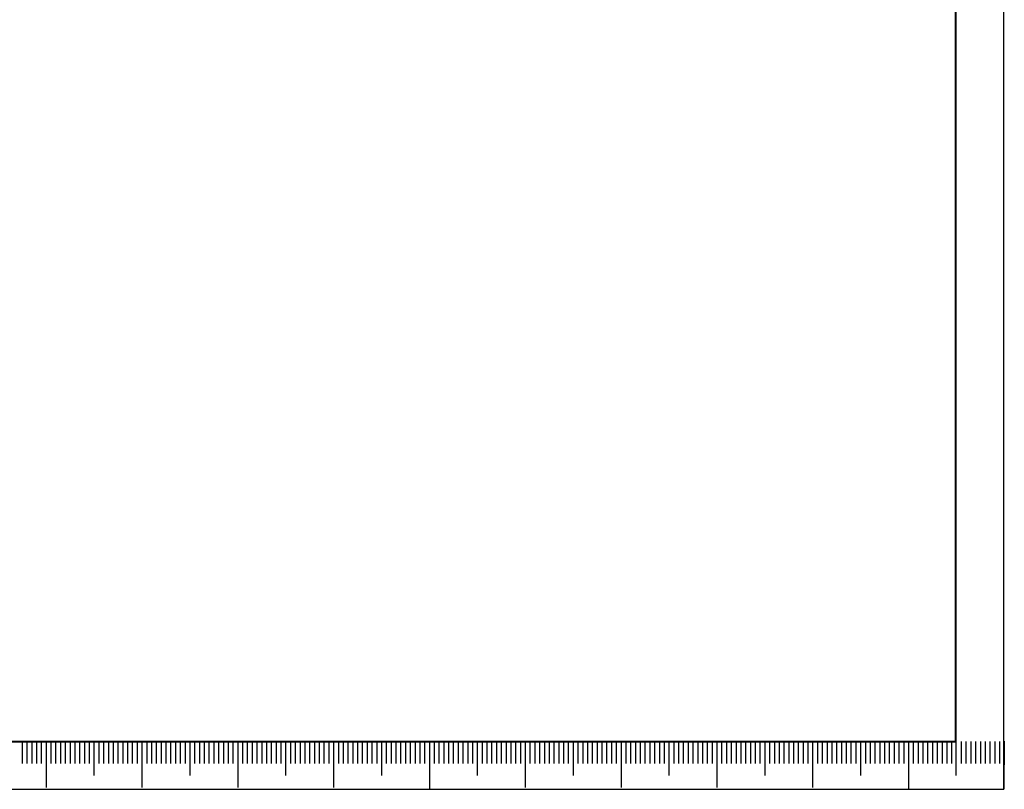
# Model space of a CAD drawing. Units: millimetres. Extents: x 0 to 420, y -1 to 558.
# Drawn here: x 317 to 420, y 0 to 80 of the extents above; entities that cross this region are included whole.
import ezdxf

# ---------------------------------------------------------------- set-up
doc = ezdxf.new("R2010")
doc.units = ezdxf.units.MM
doc.layers.add('SLD-0', color=7, linetype='Continuous')
doc.layers.add('图框', color=179, linetype='Continuous')

msp = doc.modelspace()

# ---------------------------------------------------------------- linework, layer by layer
at = {"layer": 'SLD-0', "color": 7}
for p, q in [((317.543329, 4.984686), (317.543329, 2.675423)), ((318.043329, 4.984686), (318.043329, 2.675423)), ((318.543329, 4.984686), (318.543329, 2.675423)), ((319.043329, 4.984686), (319.043329, 2.675423)), ((319.543329, 4.984686), (319.543329, 2.675423)), ((320.043329, 4.984686), (320.043329, 0.15858)), ((320.043329, 4.984686), (320.043329, 1.441901)), ((320.543329, 4.984686), (320.543329, 2.675423)), ((321.043329, 4.984686), (321.043329, 2.675423)), ((321.543329, 4.984686), (321.543329, 2.675423)), ((322.043329, 4.984686), (322.043329, 2.675423)), ((322.543329, 4.984686), (322.543329, 2.675423)), ((323.043329, 4.984686), (323.043329, 2.675423)), ((323.543329, 4.984686), (323.543329, 2.675423)), ((324.043329, 4.984686), (324.043329, 2.675423)), ((324.543329, 4.984686), (324.543329, 2.675423)), ((325.043329, 4.984686), (325.043329, 1.441901)), ((325.543329, 4.984686), (325.543329, 2.675423)), ((326.043329, 4.984686), (326.043329, 2.675423)), ((326.543329, 4.984686), (326.543329, 2.675423)), ((327.043329, 4.984686), (327.043329, 2.675423)), ((327.543329, 4.984686), (327.543329, 2.675423)), ((328.043329, 4.984686), (328.043329, 2.675423)), ((328.543329, 4.984686), (328.543329, 2.675423)), ((329.043329, 4.984686), (329.043329, 2.675423)), ((329.543329, 4.984686), (329.543329, 2.675423)), ((330.043329, 4.984686), (330.043329, 0.15858)), ((330.543329, 4.984686), (330.543329, 2.675423)), ((331.043329, 4.984686), (331.043329, 2.675423)), ((331.543329, 4.984686), (331.543329, 2.675423)), ((332.043329, 4.984686), (332.043329, 2.675423)), ((332.543329, 4.984686), (332.543329, 2.675423)), ((333.043329, 4.984686), (333.043329, 2.675423)), ((333.543329, 4.984686), (333.543329, 2.675423)), ((334.043329, 4.984686), (334.043329, 2.675423)), ((334.543329, 4.984686), (334.543329, 2.675423)), ((335.043329, 4.984686), (335.043329, 1.441901)), ((335.543329, 4.984686), (335.543329, 2.675423)), ((336.043329, 4.984686), (336.043329, 2.675423)), ((336.543329, 4.984686), (336.543329, 2.675423)), ((337.043329, 4.984686), (337.043329, 2.675423)), ((337.543329, 4.984686), (337.543329, 2.675423)), ((338.043329, 4.984686), (338.043329, 2.675423)), ((338.543329, 4.984686), (338.543329, 2.675423)), ((339.043329, 4.984686), (339.043329, 2.675423)), ((339.543329, 4.984686), (339.543329, 2.675423)), ((340.043329, 4.984686), (340.043329, 0.15858)), ((340.543329, 4.984686), (340.543329, 2.675423)), ((341.043329, 4.984686), (341.043329, 2.675423)), ((341.543329, 4.984686), (341.543329, 2.675423)), ((342.043329, 4.984686), (342.043329, 2.675423)), ((342.543329, 4.984686), (342.543329, 2.675423)), ((343.043329, 4.984686), (343.043329, 2.675423)), ((343.543329, 4.984686), (343.543329, 2.675423)), ((344.043329, 4.984686), (344.043329, 2.675423)), ((344.543329, 4.984686), (344.543329, 2.675423)), ((345.043329, 4.984686), (345.043329, 1.441901)), ((345.543329, 4.984686), (345.543329, 2.675423)), ((346.043329, 4.984686), (346.043329, 2.675423)), ((346.543329, 4.984686), (346.543329, 2.675423)), ((347.043329, 4.984686), (347.043329, 2.675423)), ((347.543329, 4.984686), (347.543329, 2.675423)), ((348.043329, 4.984686), (348.043329, 2.675423)), ((348.543329, 4.984686), (348.543329, 2.675423)), ((349.043329, 4.984686), (349.043329, 2.675423)), ((349.543329, 4.984686), (349.543329, 2.675423)), ((350.043329, 4.984686), (350.043329, 0.15858)), ((350.543329, 4.984686), (350.543329, 2.675423)), ((351.043329, 4.984686), (351.043329, 2.675423)), ((351.543329, 4.984686), (351.543329, 2.675423)), ((352.043329, 4.984686), (352.043329, 2.675423)), ((352.543329, 4.984686), (352.543329, 2.675423)), ((353.043329, 4.984686), (353.043329, 2.675423)), ((353.543329, 4.984686), (353.543329, 2.675423)), ((354.043329, 4.984686), (354.043329, 2.675423)), ((354.543329, 4.984686), (354.543329, 2.675423)), ((355.043329, 4.984686), (355.043329, 1.441901)), ((355.543329, 4.984686), (355.543329, 2.675423)), ((356.043329, 4.984686), (356.043329, 2.675423)), ((356.543329, 4.984686), (356.543329, 2.675423)), ((357.043329, 4.984686), (357.043329, 2.675423)), ((357.543329, 4.984686), (357.543329, 2.675423)), ((358.043329, 4.984686), (358.043329, 2.675423)), ((358.543329, 4.984686), (358.543329, 2.675423)), ((359.043329, 4.984686), (359.043329, 2.675423)), ((359.543329, 4.984686), (359.543329, 2.675423)), ((360.043329, 4.984686), (360.043329, -0.015314)), ((360.543329, 4.984686), (360.543329, 2.675423)), ((361.043329, 4.984686), (361.043329, 2.675423)), ((361.543329, 4.984686), (361.543329, 2.675423)), ((362.043329, 4.984686), (362.043329, 2.675423)), ((362.543329, 4.984686), (362.543329, 2.675423)), ((363.043329, 4.984686), (363.043329, 2.675423)), ((363.543329, 4.984686), (363.543329, 2.675423)), ((364.043329, 4.984686), (364.043329, 2.675423)), ((364.543329, 4.984686), (364.543329, 2.675423)), ((365.043329, 4.984686), (365.043329, 1.441901)), ((365.543329, 4.984686), (365.543329, 2.675423)), ((366.043329, 4.984686), (366.043329, 2.675423)), ((366.543329, 4.984686), (366.543329, 2.675423)), ((367.043329, 4.984686), (367.043329, 2.675423)), ((367.543329, 4.984686), (367.543329, 2.675423)), ((368.043329, 4.984686), (368.043329, 2.675423)), ((368.543329, 4.984686), (368.543329, 2.675423)), ((369.043329, 4.984686), (369.043329, 2.675423)), ((369.543329, 4.984686), (369.543329, 2.675423)), ((370.043329, 4.984686), (370.043329, 0.15858)), ((370.043329, 4.984686), (370.043329, 1.441901)), ((370.543329, 4.984686), (370.543329, 2.675423)), ((371.043329, 4.984686), (371.043329, 2.675423)), ((371.543329, 4.984686), (371.543329, 2.675423)), ((372.043329, 4.984686), (372.043329, 2.675423)), ((372.543329, 4.984686), (372.543329, 2.675423)), ((373.043329, 4.984686), (373.043329, 2.675423)), ((373.543329, 4.984686), (373.543329, 2.675423)), ((374.043329, 4.984686), (374.043329, 2.675423)), ((374.543329, 4.984686), (374.543329, 2.675423)), ((375.043329, 4.984686), (375.043329, 1.441901)), ((375.543329, 4.984686), (375.543329, 2.675423)), ((376.043329, 4.984686), (376.043329, 2.675423)), ((376.543329, 4.984686), (376.543329, 2.675423)), ((377.043329, 4.984686), (377.043329, 2.675423)), ((377.543329, 4.984686), (377.543329, 2.675423)), ((378.043329, 4.984686), (378.043329, 2.675423)), ((378.543329, 4.984686), (378.543329, 2.675423)), ((379.043329, 4.984686), (379.043329, 2.675423)), ((379.543329, 4.984686), (379.543329, 2.675423)), ((380.043329, 4.984686), (380.043329, 0.15858)), ((380.543329, 4.984686), (380.543329, 2.675423)), ((381.043329, 4.984686), (381.043329, 2.675423)), ((381.543329, 4.984686), (381.543329, 2.675423)), ((382.043329, 4.984686), (382.043329, 2.675423)), ((382.543329, 4.984686), (382.543329, 2.675423)), ((383.043329, 4.984686), (383.043329, 2.675423)), ((383.543329, 4.984686), (383.543329, 2.675423)), ((384.043329, 4.984686), (384.043329, 2.675423)), ((384.543329, 4.984686), (384.543329, 2.675423)), ((385.043329, 4.984686), (385.043329, 1.441901)), ((385.543329, 4.984686), (385.543329, 2.675423)), ((386.043329, 4.984686), (386.043329, 2.675423)), ((386.543329, 4.984686), (386.543329, 2.675423)), ((387.043329, 4.984686), (387.043329, 2.675423)), ((387.543329, 4.984686), (387.543329, 2.675423)), ((388.043329, 4.984686), (388.043329, 2.675423)), ((388.543329, 4.984686), (388.543329, 2.675423)), ((389.043329, 4.984686), (389.043329, 2.675423)), ((389.543329, 4.984686), (389.543329, 2.675423)), ((390.043329, 4.984686), (390.043329, 0.15858)), ((390.543329, 4.984686), (390.543329, 2.675423)), ((391.043329, 4.984686), (391.043329, 2.675423)), ((391.543329, 4.984686), (391.543329, 2.675423)), ((392.043329, 4.984686), (392.043329, 2.675423)), ((392.543329, 4.984686), (392.543329, 2.675423)), ((393.043329, 4.984686), (393.043329, 2.675423)), ((393.543329, 4.984686), (393.543329, 2.675423)), ((394.043329, 4.984686), (394.043329, 2.675423)), ((394.543329, 4.984686), (394.543329, 2.675423)), ((395.043329, 4.984686), (395.043329, 1.441901)), ((395.543329, 4.984686), (395.543329, 2.675423)), ((396.043329, 4.984686), (396.043329, 2.675423)), ((396.543329, 4.984686), (396.543329, 2.675423)), ((397.043329, 4.984686), (397.043329, 2.675423)), ((397.543329, 4.984686), (397.543329, 2.675423)), ((398.043329, 4.984686), (398.043329, 2.675423)), ((398.543329, 4.984686), (398.543329, 2.675423)), ((399.043329, 4.984686), (399.043329, 2.675423)), ((399.543329, 4.984686), (399.543329, 2.675423)), ((400.043329, 4.984686), (400.043329, 0.15858)), ((400.543329, 4.984686), (400.543329, 2.675423)), ((401.043329, 4.984686), (401.043329, 2.675423)), ((401.543329, 4.984686), (401.543329, 2.675423)), ((402.043329, 4.984686), (402.043329, 2.675423)), ((402.543329, 4.984686), (402.543329, 2.675423)), ((403.043329, 4.984686), (403.043329, 2.675423)), ((403.543329, 4.984686), (403.543329, 2.675423)), ((404.043329, 4.984686), (404.043329, 2.675423)), ((404.543329, 4.984686), (404.543329, 2.675423)), ((405.043329, 4.984686), (405.043329, 1.441901)), ((405.543329, 4.984686), (405.543329, 2.675423)), ((406.043329, 4.984686), (406.043329, 2.675423)), ((406.543329, 4.984686), (406.543329, 2.675423)), ((407.043329, 4.984686), (407.043329, 2.675423)), ((407.543329, 4.984686), (407.543329, 2.675423)), ((408.043329, 4.984686), (408.043329, 2.675423)), ((408.543329, 4.984686), (408.543329, 2.675423)), ((409.043329, 4.984686), (409.043329, 2.675423)), ((409.543329, 4.984686), (409.543329, 2.675423)), ((410.043329, 4.984686), (410.043329, -0.015314)), ((410.543329, 4.984686), (410.543329, 2.675423)), ((411.043329, 4.984686), (411.043329, 2.675423)), ((411.543329, 4.984686), (411.543329, 2.675423)), ((412.043329, 4.984686), (412.043329, 2.675423)), ((412.543329, 4.984686), (412.543329, 2.675423)), ((413.043329, 4.984686), (413.043329, 2.675423)), ((413.543329, 4.984686), (413.543329, 2.675423)), ((414.043329, 4.984686), (414.043329, 2.675423)), ((414.543329, 4.984686), (414.543329, 2.675423)), ((415.000005, 4.984686), (415.000005, 1.426587)), ((415.543329, 4.984686), (415.543329, 2.675423)), ((416.043329, 4.984686), (416.043329, 2.675423)), ((416.543329, 4.984686), (416.543329, 2.675423)), ((417.043329, 4.984686), (417.043329, 2.675423)), ((417.543329, 4.984686), (417.543329, 2.675423)), ((418.043329, 4.984686), (418.043329, 2.675423)), ((418.543329, 4.984686), (418.543329, 2.675423)), ((419.043329, 4.984686), (419.043329, 2.675423)), ((419.543329, 4.984686), (419.543329, 2.675423)), ((420.043147, 5), (420, 0))]:
    msp.add_line(p, q, dxfattribs=at)
at = {"layer": '图框', "color": 7}
for p, q in [((420, 0), (420, 297.000003)), ((0, 0), (420, 0))]:
    msp.add_line(p, q, dxfattribs=at)
at = {"layer": '图框', "color": 7, "lineweight": 40}
for p, q in [((415.000005, 4.984686), (415.000005, 291.984689)), ((25.000005, 4.984686), (415.000005, 4.984686))]:
    msp.add_line(p, q, dxfattribs=at)

doc.saveas('drawing.dxf')
